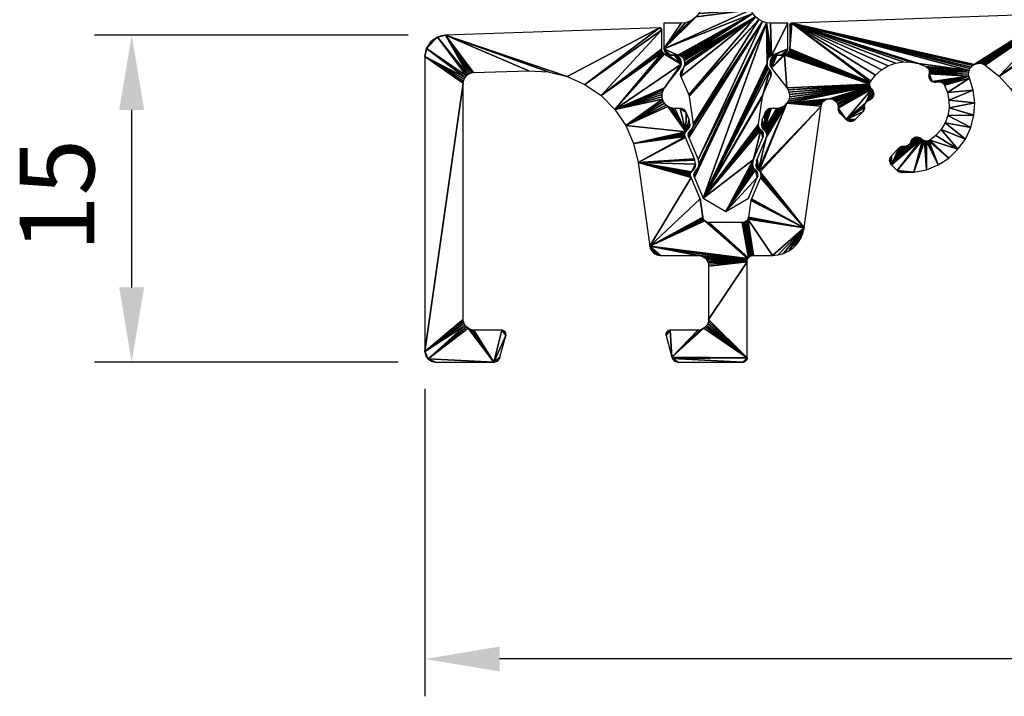
# Model space of a CAD drawing. Extents: x 3751 to 5251, y 4715 to 6665.
# Drawn here: x 4731 to 4777, y 6149 to 6181 of the extents above; entities that cross this region are included whole.
import ezdxf

# ---------------------------------------------------------------- set-up
doc = ezdxf.new("R2010")
doc.units = 0
doc.header["$PDMODE"] = 35
doc.header["$PDSIZE"] = 2
doc.layers.get('DEFPOINTS').update_dxf_attribs({"linetype": 'CONTINUOUS'})
doc.layers.add('ANOG_ALU_NORMAL', color=136, linetype='CONTINUOUS')
doc.layers.add('ANOG_BEMASS_DETAIL', color=30, linetype='CONTINUOUS')
doc.styles.add('STYLE-FUTURA_LIGHT_BT', font='txt')
doc.dimstyles.new('MALTE', dxfattribs={"dimtxt": 3.5, "dimasz": 3.5, "dimexe": 1.75, "dimexo": 1.75, "dimgap": 1.75, "dimtad": 1, "dimzin": 11, "dimcen": 0.09, "dimclrd": 250, "dimclre": 250, "dimazin": 3, "dimtfac": 1, "dimtmove": 0, "dimatfit": 3})

# ---------------------------------------------------------------- blocks, each defined once
blk = doc.blocks.new('*D59')
at = {"layer": 'ANOG_BEMASS_DETAIL', "linetype": 'BYBLOCK'}
for p, q in [((4748.799, 6179.961), (4734.087, 6179.961)), ((4735.837, 6168.133), (4735.837, 6176.461)), ((4748.334, 6164.633), (4734.087, 6164.633))]:
    blk.add_line(p, q, dxfattribs=at)
for points in [[(4735.254, 6176.461), (4736.42, 6176.461), (4735.837, 6179.961)], [(4735.254, 6168.133), (4736.42, 6168.133), (4735.837, 6164.633)]]:
    blk.add_solid(points, dxfattribs=at)
at = {"layer": 'DEFPOINTS', "color": 0, "linetype": 'BYBLOCK'}
for p in [(4735.837, 6179.961), (4750.549, 6179.961), (4750.084, 6164.633)]:
    blk.add_point(p, dxfattribs=at)
at = {"layer": 'ANOG_BEMASS_DETAIL', "linetype": 'CONTINUOUS', "style": 'STYLE-FUTURA_LIGHT_BT'}
blk.add_text('15', height=3.5, rotation=90, dxfattribs=at).set_placement((4734.087, 6169.797))
blk = doc.blocks.new('*D60')
at = {"layer": 'ANOG_BEMASS_DETAIL', "linetype": 'BYBLOCK'}
for p, q in [((4749.584, 6163.383), (4749.584, 6148.961)), ((4851.784, 6163.383), (4851.784, 6148.961)), ((4848.284, 6150.711), (4753.084, 6150.711))]:
    blk.add_line(p, q, dxfattribs=at)
for points in [[(4753.084, 6151.294), (4753.084, 6150.127), (4749.584, 6150.711)], [(4848.284, 6151.294), (4848.284, 6150.127), (4851.784, 6150.711)]]:
    blk.add_solid(points, dxfattribs=at)
at = {"layer": 'DEFPOINTS', "color": 0, "linetype": 'BYBLOCK'}
for p in [(4749.584, 6165.133), (4851.784, 6165.133), (4749.584, 6150.711)]:
    blk.add_point(p, dxfattribs=at)
at = {"layer": 'ANOG_BEMASS_DETAIL', "linetype": 'CONTINUOUS', "style": 'STYLE-FUTURA_LIGHT_BT'}
blk.add_text('102', height=3.5, dxfattribs=at).set_placement((4796.518, 6152.461))
blk = doc.blocks.new('*D62')
at = {"layer": 'ANOG_BEMASS_DETAIL', "linetype": 'BYBLOCK'}
for p, q in [((4771.342, 6249.577), (4879.722, 6249.577)), ((4877.972, 6168.133), (4877.972, 6246.077)), ((4853.034, 6164.633), (4879.722, 6164.633))]:
    blk.add_line(p, q, dxfattribs=at)
for points in [[(4877.388, 6246.077), (4878.555, 6246.077), (4877.972, 6249.577)], [(4877.388, 6168.133), (4878.555, 6168.133), (4877.972, 6164.633)]]:
    blk.add_solid(points, dxfattribs=at)
at = {"layer": 'DEFPOINTS', "color": 0, "linetype": 'BYBLOCK'}
for p in [(4769.592, 6249.577), (4877.972, 6249.577), (4851.284, 6164.633)]:
    blk.add_point(p, dxfattribs=at)
at = {"layer": 'ANOG_BEMASS_DETAIL', "linetype": 'CONTINUOUS', "style": 'STYLE-FUTURA_LIGHT_BT'}
blk.add_text('85', height=3.5, rotation=90, dxfattribs=at).set_placement((4876.222, 6204.272))

msp = doc.modelspace()

# ---------------------------------------------------------------- dimensions: what is measured, and where the dimension line sits
at = {"layer": 'ANOG_BEMASS_DETAIL', "linetype": 'BYBLOCK'}
for base, p1, p2, angle, picture, middle in [((4877.972, 6249.577), (4851.284, 6164.633), (4769.592, 6249.577), 90, '*D62', (4874.472, 6207.105)), ((4735.837, 6179.961), (4750.084, 6164.633), (4750.549, 6179.961), 90, '*D59', (4732.337, 6172.297)), ((4749.584, 6150.711), (4851.784, 6165.133), (4749.584, 6165.133), 180, '*D60', (4800.684, 6154.211))]:
    dim = msp.add_linear_dim(base=base, p1=p1, p2=p2, angle=angle, dimstyle='MALTE', override={"dimdec": 0, "dimclrd": 256, "dimclre": 256, "dimclrt": 256, "dimtdec": 0}, dxfattribs=at)
    dim.commit()
    dim.dimension.update_dxf_attribs({"geometry": picture, "text_midpoint": middle})

# ---------------------------------------------------------------- meshes
at = {"layer": 'ANOG_ALU_NORMAL', "linetype": 'BYBLOCK'}
mesh = msp.add_polyface(dxfattribs=at)
corners = [(4761.28, 6191.289), (4761.267, 6191.241), (4761.263, 6191.191), (4761.3, 6191.334), (4761.327, 6191.376), (4761.263, 6189.556), (4761.563, 6189.256), (4761.449, 6189.279), (4761.505, 6189.262), (4761.397, 6189.307), (4761.351, 6189.344), (4761.314, 6189.39), (4761.286, 6189.441), (4761.269, 6189.498), (4762.137, 6192.094), (4761.699, 6191.772), (4762.289, 6189.256), (4763.148, 6192.478), (4762.625, 6192.332), (4762.341, 6189.252), (4762.392, 6189.238), (4763.689, 6192.527), (4762.439, 6189.216), (4764.23, 6192.478), (4765.242, 6192.094), (4764.754, 6192.332), (4762.482, 6189.186), (4762.519, 6189.149), (4765.679, 6191.772), (4762.549, 6189.106), (4766.115, 6189.556), (4766.115, 6191.191), (4766.079, 6191.334), (4766.052, 6191.376), (4766.099, 6191.289), (4766.111, 6191.241), (4762.571, 6189.059), (4762.585, 6189.008), (4764.897, 6189.186), (4764.939, 6189.216), (4764.987, 6189.238), (4765.037, 6189.252), (4765.089, 6189.256), (4765.815, 6189.256), (4766.093, 6189.441), (4766.11, 6189.498), (4766.065, 6189.39), (4766.028, 6189.344), (4765.982, 6189.307), (4765.93, 6189.279), (4765.874, 6189.262), (4762.589, 6188.956), (4764.789, 6188.956), (4764.794, 6189.008), (4764.807, 6189.059), (4764.83, 6189.106), (4764.86, 6189.149), (4762.589, 6181.527), (4764.809, 6181.332), (4764.789, 6181.527), (4766.589, 6179.327), (4765.834, 6179.008), (4765.886, 6179.022), (4765.939, 6179.027), (4766.289, 6179.027), (4766.571, 6179.224), (4766.585, 6179.275), (4766.549, 6179.177), (4766.519, 6179.134), (4766.482, 6179.097), (4766.439, 6179.067), (4766.392, 6179.045), (4766.341, 6179.031), (4766.589, 6180.527), (4765.789, 6180.527), (4763.689, 6171.699), (4764.751, 6172.312), (4765.165, 6173.287), (4765.073, 6173.641), (4765.147, 6173.557), (4765.114, 6173.602), (4765.171, 6173.506), (4765.185, 6173.452), (4765.188, 6173.396), (4765.182, 6173.34), (4765.035, 6173.676), (4765.003, 6173.718), (4764.98, 6173.765), (4764.964, 6173.815), (4764.958, 6173.867), (4764.961, 6173.919), (4764.991, 6174.134), (4762.628, 6172.312), (4765.337, 6175.518), (4765.428, 6175.164), (4765.411, 6175.434), (4765.378, 6175.479), (4765.434, 6175.383), (4765.448, 6175.329), (4765.452, 6175.273), (4765.445, 6175.218), (4765.299, 6175.554), (4765.267, 6175.595), (4765.243, 6175.642), (4765.228, 6175.692), (4765.222, 6175.744), (4765.225, 6175.796), (4765.406, 6177.084), (4765.414, 6177.123), (4765.426, 6177.16), (4765.756, 6178.329), (4765.795, 6178.028), (4765.805, 6178.236), (4765.785, 6178.285), (4765.817, 6178.184), (4765.819, 6178.131), (4765.812, 6178.079), (4765.685, 6178.422), (4765.659, 6178.462), (4765.639, 6178.505), (4765.627, 6178.552), (4765.622, 6178.599), (4765.625, 6178.647), (4765.594, 6180.546), (4765.642, 6178.769), (4765.654, 6178.821), (4765.676, 6178.87), (4765.705, 6178.915), (4765.743, 6178.953), (4765.786, 6178.985), (4765.407, 6180.603), (4761.95, 6175.164), (4762.388, 6174.134), (4762.418, 6173.919), (4762.421, 6173.867), (4762.414, 6173.815), (4762.399, 6173.765), (4762.214, 6173.287), (4762.375, 6173.718), (4762.344, 6173.676), (4762.306, 6173.641), (4762.19, 6173.396), (4762.197, 6173.34), (4762.194, 6173.452), (4762.208, 6173.506), (4762.232, 6173.557), (4762.265, 6173.602), (4765.234, 6180.695), (4761.973, 6177.084), (4762.154, 6175.796), (4762.157, 6175.744), (4762.151, 6175.692), (4762.135, 6175.642), (4762.112, 6175.595), (4762.08, 6175.554), (4762.042, 6175.518), (4761.927, 6175.273), (4761.933, 6175.218), (4761.93, 6175.329), (4761.944, 6175.383), (4761.968, 6175.434), (4762.001, 6175.479), (4765.082, 6180.82), (4761.583, 6178.028), (4761.952, 6177.16), (4761.965, 6177.123), (4764.958, 6180.971), (4761.439, 6179.027), (4761.493, 6179.022), (4761.544, 6179.008), (4761.593, 6178.985), (4761.636, 6178.953), (4761.673, 6178.915), (4761.703, 6178.87), (4761.724, 6178.821), (4761.736, 6178.769), (4761.754, 6178.647), (4761.756, 6178.599), (4761.752, 6178.552), (4761.739, 6178.505), (4761.72, 6178.462), (4761.694, 6178.422), (4761.622, 6178.329), (4761.56, 6178.131), (4761.567, 6178.079), (4761.562, 6178.184), (4761.573, 6178.236), (4761.594, 6178.285), (4760.975, 6179.05), (4761.031, 6179.033), (4761.089, 6179.027), (4760.923, 6179.077), (4760.877, 6179.115), (4760.84, 6179.16), (4760.812, 6179.212), (4760.795, 6179.268), (4760.789, 6179.327), (4764.865, 6181.144), (4762.57, 6181.332), (4762.513, 6181.144), (4762.421, 6180.971), (4762.296, 6180.82), (4762.145, 6180.695), (4761.972, 6180.603), (4761.784, 6180.546), (4761.589, 6180.527), (4760.789, 6180.527)]
mesh.append_faces([[corners[k] for k in face] for face in [(5, 6, 4), (16, 14, 4), (19, 17, 14), (26, 24, 23), (28, 27, 31), (41, 30, 36), (78, 75, 77), (93, 92, 91), (109, 110, 92), (122, 123, 92), (136, 137, 123), (152, 131, 130), (179, 163, 162), (167, 166, 196), (201, 196, 197)]], dxfattribs={"vtx0": -1, "vtx1": -1, "vtx2": -1})
mesh.append_faces([[corners[k] for k in face] for face in [(20, 21, 17), (22, 23, 21), (27, 28, 24), (29, 30, 31), (37, 38, 39), (51, 52, 53), (57, 58, 59), (52, 51, 57), (60, 61, 62), (61, 74, 123), (130, 131, 132), (147, 148, 149), (162, 163, 164), (166, 167, 168), (173, 162, 166), (58, 57, 198)]], dxfattribs={"vtx0": -1, "vtx2": -1})
mesh.append_faces([[corners[k] for k in face] for face in [(3, 0, 2), (4, 3, 2), (2, 5, 4), (9, 7, 6), (10, 9, 6), (11, 10, 6), (12, 11, 6), (13, 12, 6), (5, 13, 6), (6, 16, 4), (16, 19, 14), (19, 20, 17), (20, 22, 21), (22, 26, 23), (26, 27, 24), (27, 29, 31), (34, 32, 28), (35, 34, 28), (31, 35, 28), (29, 36, 30), (36, 37, 39), (39, 40, 36), (40, 41, 36), (41, 42, 30), (42, 43, 30), (46, 44, 30), (47, 46, 30), (48, 47, 30), (49, 48, 30), (50, 49, 30), (43, 50, 30), (37, 51, 53), (53, 54, 37), (54, 55, 37), (55, 56, 37), (56, 38, 37), (59, 52, 57), (62, 63, 60), (63, 64, 60), (67, 65, 60), (68, 67, 60), (69, 68, 60), (70, 69, 60), (71, 70, 60), (72, 71, 60), (64, 72, 60), (73, 74, 61), (60, 73, 61), (81, 79, 78), (82, 81, 78), (83, 82, 78), (84, 83, 78), (77, 84, 78), (78, 85, 75), (85, 86, 75), (86, 87, 75), (87, 88, 75), (88, 89, 75), (89, 90, 75), (90, 91, 75), (92, 75, 91), (91, 94, 93), (97, 95, 93), (98, 97, 93), (99, 98, 93), (100, 99, 93), (94, 100, 93), (93, 101, 92), (101, 102, 92), (102, 103, 92), (103, 104, 92), (104, 105, 92), (105, 106, 92), (106, 107, 92), (107, 108, 92), (108, 109, 92), (109, 111, 110), (114, 112, 110), (115, 114, 110), (116, 115, 110), (111, 116, 110), (110, 117, 92), (117, 118, 92), (118, 119, 92), (119, 120, 92), (120, 121, 92), (121, 122, 92), (122, 124, 123), (124, 125, 123), (125, 126, 123), (126, 127, 123), (127, 128, 123), (128, 129, 123), (129, 61, 123), (123, 130, 132), (132, 133, 123), (133, 134, 123), (134, 135, 123), (135, 136, 123), (136, 138, 137), (138, 139, 137), (139, 140, 137), (143, 141, 137), (144, 143, 137), (145, 144, 137), (146, 145, 137), (140, 146, 137), (137, 92, 123), (130, 147, 149), (149, 150, 130), (150, 151, 130), (151, 152, 130), (152, 153, 131), (153, 154, 131), (154, 155, 131), (158, 156, 131), (159, 158, 131), (160, 159, 131), (161, 160, 131), (155, 161, 131), (147, 162, 164), (164, 165, 147), (165, 148, 147), (168, 169, 166), (169, 170, 166), (170, 171, 166), (171, 172, 166), (172, 173, 166), (173, 174, 162), (174, 175, 162), (175, 176, 162), (176, 177, 162), (177, 178, 162), (178, 179, 162), (179, 180, 163), (180, 181, 163), (181, 182, 163), (185, 183, 163), (186, 185, 163), (187, 186, 163), (182, 187, 163), (191, 188, 190), (192, 191, 190), (193, 192, 190), (194, 193, 190), (195, 194, 190), (196, 195, 190), (166, 197, 196), (190, 167, 196), (197, 58, 198), (198, 199, 197), (199, 200, 197), (200, 201, 197), (201, 202, 196), (202, 203, 196), (203, 204, 196), (204, 205, 196)]], dxfattribs={"vtx1": -1, "vtx2": -1})
mesh.append_faces([[corners[k] for k in face] for face in [(0, 1, 2), (7, 8, 6), (14, 15, 4), (17, 18, 14), (24, 25, 23), (32, 33, 28), (44, 45, 30), (65, 66, 60), (75, 76, 77), (79, 80, 78), (95, 96, 93), (112, 113, 110), (141, 142, 137), (156, 157, 131), (183, 184, 163), (188, 189, 190), (205, 206, 196)]], dxfattribs={"vtx2": -1})
mesh = msp.add_polyface(dxfattribs=at)
corners = [(4773.473, 6177.758), (4773.531, 6177.758), (4773.589, 6177.77), (4773.415, 6177.77), (4773.361, 6177.792), (4773.64, 6177.78), (4773.692, 6177.782), (4775.07, 6178.131), (4773.226, 6178.194), (4773.215, 6178.143), (4773.271, 6177.867), (4773.312, 6177.825), (4773.238, 6177.915), (4773.215, 6177.969), (4773.204, 6178.027), (4773.204, 6178.086), (4775.076, 6178.222), (4773.108, 6178.47), (4773.147, 6178.435), (4773.179, 6178.394), (4773.204, 6178.348), (4773.22, 6178.298), (4773.227, 6178.246), (4770.184, 6176.488), (4770.194, 6176.537), (4770.196, 6176.587), (4770.166, 6176.441), (4770.141, 6176.398), (4770.108, 6176.36), (4770.198, 6176.676), (4770.212, 6176.73), (4769.33, 6176.006), (4770.235, 6176.782), (4770.529, 6177.424), (4770.268, 6176.827), (4770.309, 6176.866), (4770.357, 6176.896), (4770.409, 6176.918), (4770.596, 6177.331), (4770.567, 6177.381), (4770.615, 6177.277), (4770.623, 6177.221), (4770.621, 6177.164), (4770.608, 6177.108), (4770.584, 6177.056), (4770.551, 6177.01), (4770.51, 6176.97), (4770.462, 6176.939), (4770.495, 6177.463), (4768.957, 6176.539), (4770.467, 6177.507), (4768.873, 6176.83), (4768.915, 6176.765), (4768.943, 6176.693), (4768.957, 6176.617), (4770.448, 6177.555), (4770.71, 6178.092), (4770.985, 6178.333), (4766.781, 6180.528), (4771.299, 6178.519), (4771.641, 6178.645), (4772.001, 6178.707), (4772.366, 6178.703), (4772.724, 6178.632), (4775.098, 6178.311), (4773.063, 6178.497), (4775.135, 6178.394), (4775.187, 6178.469), (4775.252, 6178.533), (4775.328, 6178.584), (4779.081, 6180.957)]
mesh.append_faces([[corners[k] for k in face] for face in [(32, 33, 31), (31, 33, 49), (63, 64, 58)]], dxfattribs={"vtx0": -1, "vtx1": -1, "vtx2": -1})
mesh.append_faces([[corners[k] for k in face] for face in [(7, 8, 9), (16, 17, 18), (50, 51, 52), (51, 50, 55), (69, 70, 58)]], dxfattribs={"vtx0": -1, "vtx2": -1})
mesh.append_faces([[corners[k] for k in face] for face in [(3, 0, 2), (4, 3, 2), (2, 5, 4), (5, 6, 4), (12, 10, 4), (13, 12, 4), (14, 13, 4), (15, 14, 4), (9, 15, 4), (18, 19, 16), (19, 20, 16), (20, 21, 16), (21, 22, 16), (22, 8, 7), (26, 23, 25), (27, 26, 25), (28, 27, 25), (29, 30, 31), (30, 32, 31), (32, 34, 33), (34, 35, 33), (35, 36, 33), (36, 37, 33), (40, 38, 33), (41, 40, 33), (42, 41, 33), (43, 42, 33), (44, 43, 33), (45, 44, 33), (46, 45, 33), (47, 46, 33), (37, 47, 33), (33, 48, 49), (48, 50, 52), (52, 53, 48), (53, 54, 48), (54, 49, 48), (56, 57, 58), (57, 59, 58), (59, 60, 58), (60, 61, 58), (61, 62, 58), (62, 63, 58), (63, 65, 64), (65, 17, 64), (64, 66, 58), (66, 67, 58), (67, 68, 58), (68, 69, 58)]], dxfattribs={"vtx1": -1, "vtx2": -1})
mesh.append_faces([[corners[k] for k in face] for face in [(0, 1, 2), (10, 11, 4), (23, 24, 25), (38, 39, 33)]], dxfattribs={"vtx2": -1})
mesh = msp.add_polyface(dxfattribs=at)
corners = [(4775.109, 6177.953), (4773.943, 6177.618), (4774.077, 6177.279), (4775.287, 6177.387), (4774.148, 6176.921), (4775.358, 6176.797), (4774.153, 6176.556), (4775.318, 6176.204), (4774.091, 6176.196), (4775.17, 6175.629), (4773.964, 6175.853), (4774.918, 6175.092), (4773.778, 6175.539), (4774.57, 6174.61), (4773.538, 6175.265), (4773.251, 6175.038), (4774.14, 6174.2), (4775.081, 6178.04), (4773.361, 6177.792), (4773.692, 6177.782), (4773.744, 6177.774), (4773.793, 6177.758), (4773.839, 6177.733), (4773.88, 6177.701), (4773.915, 6177.662), (4775.07, 6178.131), (4773.215, 6178.143), (4773.227, 6178.246), (4775.076, 6178.222), (4773.108, 6178.47), (4775.098, 6178.311), (4775.328, 6178.584), (4775.411, 6178.621), (4779.081, 6180.957), (4775.5, 6178.642), (4775.592, 6178.646), (4775.682, 6178.634), (4775.769, 6178.606), (4775.849, 6178.562), (4776.503, 6178.037), (4779.184, 6179.973), (4779.184, 6180.857), (4779.116, 6180.952), (4779.099, 6180.956), (4779.132, 6180.945), (4779.147, 6180.935), (4779.16, 6180.923), (4779.17, 6180.908), (4779.178, 6180.892), (4777.06, 6177.411), (4780.098, 6179.293), (4779.318, 6179.723), (4779.272, 6179.761), (4779.235, 6179.806), (4779.207, 6179.858), (4779.19, 6179.914), (4777.505, 6176.701), (4779.257, 6177.508), (4779.217, 6177.612), (4779.198, 6177.722), (4779.199, 6177.833), (4779.22, 6177.942), (4779.261, 6178.046), (4779.321, 6178.14), (4779.315, 6177.413), (4777.825, 6175.926), (4779.39, 6177.331), (4780.272, 6175.919), (4778.011, 6175.108)]
mesh.append_faces([[corners[k] for k in face] for face in [(17, 18, 19), (18, 17, 26), (33, 38, 41), (49, 50, 51), (63, 50, 49)]], dxfattribs={"vtx0": -1, "vtx1": -1, "vtx2": -1})
mesh.append_faces([[corners[k] for k in face] for face in [(0, 1, 2), (4, 5, 3), (6, 7, 5), (8, 9, 7), (10, 11, 9), (12, 13, 11), (15, 16, 13), (1, 0, 17), (27, 25, 28), (29, 28, 30), (39, 40, 41), (53, 39, 49), (56, 57, 58), (59, 49, 56), (64, 56, 65), (67, 65, 68)]], dxfattribs={"vtx0": -1, "vtx2": -1})
mesh.append_faces([[corners[k] for k in face] for face in [(3, 0, 2), (2, 4, 3), (4, 6, 5), (6, 8, 7), (8, 10, 9), (10, 12, 11), (12, 14, 13), (19, 20, 17), (20, 21, 17), (21, 22, 17), (22, 23, 17), (23, 24, 17), (24, 1, 17), (17, 25, 26), (31, 32, 33), (32, 34, 33), (34, 35, 33), (35, 36, 33), (36, 37, 33), (37, 38, 33), (38, 39, 41), (44, 42, 33), (45, 44, 33), (46, 45, 33), (47, 46, 33), (48, 47, 33), (51, 52, 49), (52, 53, 49), (53, 54, 39), (54, 55, 39), (55, 40, 39), (58, 59, 56), (59, 60, 49), (60, 61, 49), (61, 62, 49), (62, 63, 49), (66, 64, 65), (64, 57, 56)]], dxfattribs={"vtx1": -1, "vtx2": -1})
mesh.append_faces([[corners[k] for k in face] for face in [(42, 43, 33)]], dxfattribs={"vtx2": -1})
mesh = msp.add_polyface(dxfattribs=at)
corners = [(4768.957, 6176.539), (4768.955, 6176.485), (4769.043, 6176.294), (4768.163, 6176.638), (4768.181, 6176.714), (4766.553, 6176.767), (4768.213, 6176.784), (4768.259, 6176.847), (4768.316, 6176.9), (4768.382, 6176.941), (4768.454, 6176.968), (4768.531, 6176.981), (4770.448, 6177.555), (4768.608, 6176.979), (4768.684, 6176.962), (4768.755, 6176.931), (4768.819, 6176.886), (4768.873, 6176.83), (4770.437, 6177.606), (4766.607, 6177.4), (4766.648, 6177.296), (4766.67, 6177.187), (4766.671, 6177.076), (4766.651, 6176.966), (4766.612, 6176.862), (4770.435, 6177.659), (4766.547, 6177.494), (4765.83, 6178.421), (4766.443, 6179.032), (4766.384, 6179.027), (4766.084, 6179.027), (4765.799, 6178.821), (4765.787, 6178.768), (4765.821, 6178.87), (4765.85, 6178.914), (4765.887, 6178.953), (4765.931, 6178.984), (4765.979, 6179.008), (4766.031, 6179.022), (4765.77, 6178.647), (4765.784, 6178.505), (4765.804, 6178.461), (4765.772, 6178.551), (4765.767, 6178.599), (4770.443, 6177.71), (4770.459, 6177.76), (4766.684, 6179.327), (4766.679, 6179.268), (4766.661, 6179.212), (4766.634, 6179.16), (4766.596, 6179.115), (4766.551, 6179.077), (4766.499, 6179.05), (4766.692, 6180.465), (4766.686, 6180.447), (4766.684, 6180.428), (4766.7, 6180.482), (4766.712, 6180.497), (4766.727, 6180.51), (4766.744, 6180.519), (4766.762, 6180.525), (4766.781, 6180.528), (4770.484, 6177.806), (4770.71, 6178.092)]
mesh.append_faces([[corners[k] for k in face] for face in [(12, 5, 11), (26, 25, 28), (46, 45, 61)]], dxfattribs={"vtx0": -1, "vtx1": -1, "vtx2": -1})
mesh.append_faces([[corners[k] for k in face] for face in [(18, 19, 20), (21, 12, 18), (25, 26, 19), (27, 28, 29), (45, 46, 47), (48, 44, 45)]], dxfattribs={"vtx0": -1, "vtx2": -1})
mesh.append_faces([[corners[k] for k in face] for face in [(0, 1, 2), (3, 4, 5), (4, 6, 5), (6, 7, 5), (7, 8, 5), (8, 9, 5), (9, 10, 5), (10, 11, 5), (11, 13, 12), (13, 14, 12), (14, 15, 12), (15, 16, 12), (16, 17, 12), (20, 21, 18), (21, 22, 12), (22, 23, 12), (23, 24, 12), (24, 5, 12), (18, 25, 19), (29, 30, 27), (31, 32, 27), (33, 31, 27), (34, 33, 27), (35, 34, 27), (36, 35, 27), (37, 36, 27), (38, 37, 27), (30, 38, 27), (32, 39, 27), (42, 40, 27), (43, 42, 27), (39, 43, 27), (25, 44, 28), (27, 26, 28), (47, 48, 45), (48, 49, 44), (49, 50, 44), (50, 51, 44), (51, 52, 44), (52, 28, 44), (56, 53, 55), (57, 56, 55), (58, 57, 55), (59, 58, 55), (60, 59, 55), (61, 60, 55), (45, 62, 61), (55, 46, 61), (62, 63, 61)]], dxfattribs={"vtx1": -1, "vtx2": -1})
mesh.append_faces([[corners[k] for k in face] for face in [(40, 41, 27), (53, 54, 55)]], dxfattribs={"vtx2": -1})
mesh = msp.add_polyface(dxfattribs=at)
corners = [(4751.384, 6177.706), (4749.584, 6178.962), (4749.584, 6165.133), (4751.393, 6177.802), (4751.421, 6177.894), (4749.657, 6179.336), (4749.603, 6179.152), (4751.465, 6177.979), (4749.865, 6179.656), (4749.746, 6179.506), (4750.011, 6179.781), (4750.178, 6179.875), (4751.525, 6178.054), (4750.549, 6179.961), (4750.359, 6179.936), (4751.597, 6178.116), (4751.681, 6178.163), (4751.772, 6178.193), (4751.867, 6178.206), (4754.451, 6178.296), (4755.364, 6178.244), (4756.253, 6178.027), (4760.581, 6180.311), (4757.087, 6177.651), (4757.839, 6177.129), (4760.684, 6179.327), (4760.684, 6180.211), (4760.616, 6180.306), (4760.599, 6180.31), (4760.632, 6180.299), (4760.647, 6180.289), (4760.66, 6180.277), (4760.67, 6180.262), (4760.678, 6180.246), (4760.683, 6180.229), (4758.483, 6176.48), (4761.601, 6178.599), (4760.818, 6179.077), (4760.772, 6179.115), (4760.735, 6179.16), (4760.707, 6179.212), (4760.69, 6179.268), (4758.998, 6175.723), (4760.978, 6176.617), (4760.89, 6176.685), (4760.815, 6176.767), (4760.757, 6176.862), (4760.717, 6176.966), (4760.698, 6177.076), (4760.699, 6177.187), (4760.72, 6177.296), (4760.761, 6177.4), (4760.821, 6177.494), (4759.367, 6174.886), (4761.813, 6175.434), (4759.577, 6173.995), (4761.795, 6175.164), (4761.778, 6175.217), (4761.772, 6175.273), (4761.775, 6175.329), (4761.789, 6175.383), (4762.059, 6173.287), (4760.129, 6170.064)]
mesh.append_faces([[corners[k] for k in face] for face in [(7, 5, 1), (12, 11, 5), (15, 13, 11), (22, 23, 26), (35, 36, 37), (52, 36, 35), (43, 42, 54)]], dxfattribs={"vtx0": -1, "vtx1": -1, "vtx2": -1})
mesh.append_faces([[corners[k] for k in face] for face in [(0, 1, 2), (21, 22, 13), (24, 25, 26), (39, 24, 35), (42, 43, 44), (47, 35, 42), (55, 56, 57), (61, 55, 62)]], dxfattribs={"vtx0": -1, "vtx2": -1})
mesh.append_faces([[corners[k] for k in face] for face in [(0, 3, 1), (3, 4, 1), (4, 7, 1), (10, 8, 5), (11, 10, 5), (7, 12, 5), (12, 15, 11), (15, 16, 13), (16, 17, 13), (17, 18, 13), (18, 19, 13), (19, 20, 13), (20, 21, 13), (21, 23, 22), (23, 24, 26), (29, 27, 22), (30, 29, 22), (31, 30, 22), (32, 31, 22), (33, 32, 22), (34, 33, 22), (26, 34, 22), (37, 38, 35), (38, 39, 35), (39, 40, 24), (40, 41, 24), (41, 25, 24), (44, 45, 42), (45, 46, 42), (46, 47, 42), (47, 48, 35), (48, 49, 35), (49, 50, 35), (50, 51, 35), (51, 52, 35), (42, 53, 54), (53, 55, 57), (57, 58, 53), (58, 59, 53), (59, 60, 53), (60, 54, 53)]], dxfattribs={"vtx1": -1, "vtx2": -1})
mesh.append_faces([[corners[k] for k in face] for face in [(5, 6, 1), (8, 9, 5), (13, 14, 11), (27, 28, 22)]], dxfattribs={"vtx2": -1})
mesh = msp.add_polyface(dxfattribs=at)
corners = [(4761.601, 6178.599), (4761.598, 6178.647), (4761.581, 6178.768), (4761.338, 6179.022), (4761.284, 6179.027), (4761.389, 6179.008), (4761.438, 6178.984), (4761.481, 6178.953), (4761.518, 6178.914), (4761.548, 6178.87), (4761.569, 6178.821), (4760.984, 6179.027), (4760.926, 6179.032), (4760.869, 6179.05), (4760.818, 6179.077), (4760.821, 6177.494), (4761.539, 6178.421), (4761.584, 6178.505), (4761.597, 6178.551), (4761.565, 6178.461), (4761.999, 6175.796), (4761.813, 6175.434), (4761.846, 6175.479), (4761.887, 6175.518), (4761.995, 6175.692), (4762.002, 6175.744), (4761.98, 6175.642), (4761.956, 6175.595), (4761.925, 6175.553), (4761.828, 6176.344), (4761.551, 6176.527), (4761.969, 6176.011), (4761.665, 6176.504), (4761.609, 6176.521), (4761.717, 6176.477), (4761.762, 6176.44), (4761.8, 6176.395), (4761.296, 6176.527), (4761.185, 6176.537), (4761.078, 6176.568), (4760.978, 6176.617), (4762.059, 6173.287), (4762.042, 6173.34), (4759.577, 6173.995), (4762.035, 6173.396), (4762.039, 6173.452), (4762.053, 6173.506), (4762.077, 6173.557), (4762.263, 6173.919), (4762.11, 6173.602), (4762.151, 6173.64), (4762.259, 6173.814), (4762.266, 6173.866), (4762.244, 6173.764), (4762.22, 6173.718), (4762.189, 6173.676), (4762.238, 6174.094), (4762.23, 6174.133), (4762.217, 6174.17), (4761.795, 6175.164), (4765.138, 6174.133), (4765.13, 6174.094), (4765.218, 6173.64), (4765.151, 6174.17), (4765.106, 6173.919), (4765.148, 6173.718), (4765.18, 6173.676), (4765.125, 6173.764), (4765.109, 6173.814), (4765.103, 6173.866)]
mesh.append_faces([[corners[k] for k in face] for face in [(29, 30, 21), (47, 48, 43)]], dxfattribs={"vtx0": -1, "vtx1": -1, "vtx2": -1})
mesh.append_faces([[corners[k] for k in face] for face in [(20, 21, 22)]], dxfattribs={"vtx0": -1, "vtx2": -1})
mesh.append_faces([[corners[k] for k in face] for face in [(3, 4, 0), (5, 3, 0), (6, 5, 0), (7, 6, 0), (8, 7, 0), (9, 8, 0), (10, 9, 0), (2, 10, 0), (4, 11, 0), (11, 12, 0), (12, 13, 0), (13, 14, 0), (15, 16, 0), (19, 17, 0), (16, 19, 0), (22, 23, 20), (26, 24, 20), (27, 26, 20), (28, 27, 20), (23, 28, 20), (31, 29, 21), (20, 31, 21), (34, 32, 30), (35, 34, 30), (36, 35, 30), (29, 36, 30), (30, 37, 21), (37, 38, 21), (38, 39, 21), (39, 40, 21), (41, 42, 43), (42, 44, 43), (44, 45, 43), (45, 46, 43), (46, 47, 43), (47, 49, 48), (49, 50, 48), (53, 51, 48), (54, 53, 48), (55, 54, 48), (50, 55, 48), (48, 56, 43), (57, 58, 43), (56, 57, 43), (58, 59, 43), (60, 61, 62), (63, 60, 62), (61, 64, 62), (67, 65, 62), (68, 67, 62), (69, 68, 62), (64, 69, 62)]], dxfattribs={"vtx1": -1, "vtx2": -1})
mesh.append_faces([[corners[k] for k in face] for face in [(0, 1, 2), (17, 18, 0), (24, 25, 20), (32, 33, 30), (51, 52, 48), (65, 66, 62)]], dxfattribs={"vtx2": -1})
mesh = msp.add_polyface(dxfattribs=at)
corners = [(4761.346, 6164.654), (4761.4, 6164.639), (4761.456, 6164.633), (4761.296, 6164.679), (4761.252, 6164.713), (4761.214, 6164.755), (4761.185, 6164.803), (4760.885, 6165.954), (4760.885, 6165.918), (4760.891, 6165.882), (4760.893, 6165.99), (4760.906, 6166.024), (4760.926, 6166.055), (4760.95, 6166.082), (4760.98, 6166.104), (4761.013, 6166.12), (4761.048, 6166.13), (4761.084, 6166.133), (4761.166, 6164.856), (4762.384, 6166.133), (4760.449, 6169.665), (4760.535, 6169.641), (4760.624, 6169.633), (4760.369, 6169.704), (4760.296, 6169.756), (4760.234, 6169.82), (4760.185, 6169.895), (4760.15, 6169.977), (4760.129, 6170.064), (4762.384, 6169.633), (4753.256, 6166.12), (4753.221, 6166.13), (4753.184, 6166.133), (4753.289, 6166.104), (4753.318, 6166.082), (4753.343, 6166.055), (4753.362, 6166.024), (4753.376, 6165.99), (4753.383, 6165.954), (4753.384, 6165.918), (4753.377, 6165.882), (4753.054, 6164.755), (4753.083, 6164.803), (4753.103, 6164.856), (4753.017, 6164.713), (4752.972, 6164.679), (4752.922, 6164.654), (4752.869, 6164.639), (4752.813, 6164.633), (4751.884, 6166.133), (4751.787, 6166.143), (4751.693, 6166.171), (4751.606, 6166.218), (4749.893, 6164.671), (4749.987, 6164.643), (4750.084, 6164.633), (4749.806, 6164.718), (4749.731, 6164.78), (4751.531, 6166.28), (4749.622, 6164.942), (4749.669, 6164.856), (4749.594, 6165.036), (4749.584, 6165.133), (4751.469, 6166.356), (4751.422, 6166.442), (4751.394, 6166.536), (4751.384, 6166.633), (4751.384, 6177.706)]
mesh.append_faces([[corners[k] for k in face] for face in [(40, 32, 48), (48, 52, 57), (63, 62, 57)]], dxfattribs={"vtx0": -1, "vtx1": -1, "vtx2": -1})
mesh.append_faces([[corners[k] for k in face] for face in [(17, 9, 18)]], dxfattribs={"vtx0": -1, "vtx2": -1})
mesh.append_faces([[corners[k] for k in face] for face in [(3, 0, 2), (4, 3, 2), (5, 4, 2), (6, 5, 2), (10, 7, 9), (11, 10, 9), (12, 11, 9), (13, 12, 9), (14, 13, 9), (15, 14, 9), (16, 15, 9), (17, 16, 9), (19, 17, 18), (23, 20, 22), (24, 23, 22), (25, 24, 22), (26, 25, 22), (27, 26, 22), (28, 27, 22), (22, 29, 28), (33, 30, 32), (34, 33, 32), (35, 34, 32), (36, 35, 32), (37, 36, 32), (38, 37, 32), (39, 38, 32), (40, 39, 32), (44, 41, 43), (45, 44, 43), (46, 45, 43), (47, 46, 43), (48, 47, 43), (32, 49, 48), (43, 40, 48), (49, 50, 48), (50, 51, 48), (51, 52, 48), (56, 53, 55), (57, 56, 55), (52, 58, 57), (55, 48, 57), (61, 59, 57), (62, 61, 57), (58, 63, 57), (63, 64, 62), (64, 65, 62), (65, 66, 62), (66, 67, 62)]], dxfattribs={"vtx1": -1, "vtx2": -1})
mesh.append_faces([[corners[k] for k in face] for face in [(0, 1, 2), (7, 8, 9), (20, 21, 22), (30, 31, 32), (41, 42, 43), (53, 54, 55), (59, 60, 57)]], dxfattribs={"vtx2": -1})
mesh = msp.add_polyface(dxfattribs=at)
corners = [(4769.484, 6175.924), (4769.543, 6175.918), (4769.755, 6176.006), (4769.428, 6175.941), (4769.376, 6175.969), (4769.33, 6176.006), (4768.982, 6176.382), (4769.008, 6176.335), (4769.043, 6176.294), (4768.964, 6176.432), (4768.955, 6176.485), (4768.957, 6176.539), (4765.874, 6169.633), (4767.36, 6170.925), (4764.723, 6171.334), (4764.984, 6169.633), (4767.193, 6170.418), (4767.299, 6170.664), (4767.044, 6170.194), (4766.859, 6170.001), (4766.641, 6169.844), (4766.4, 6169.728), (4766.141, 6169.657), (4765.482, 6175.518), (4766.553, 6176.767), (4766.479, 6176.685), (4766.39, 6176.617), (4766.291, 6176.568), (4766.184, 6176.537), (4766.073, 6176.527), (4765.817, 6176.527), (4765.569, 6176.395), (4765.541, 6176.344), (4765.606, 6176.44), (4765.652, 6176.477), (4765.703, 6176.504), (4765.759, 6176.521), (4765.4, 6176.011), (4765.369, 6175.796), (4765.412, 6175.595), (4765.444, 6175.553), (4765.388, 6175.642), (4765.373, 6175.692), (4765.367, 6175.744), (4765.523, 6175.479), (4765.555, 6175.434), (4765.579, 6175.383), (4765.593, 6175.329), (4765.597, 6175.273), (4765.59, 6175.217), (4765.573, 6175.164), (4765.218, 6173.64), (4765.151, 6174.17), (4765.259, 6173.602), (4768.163, 6176.638), (4765.292, 6173.557), (4765.315, 6173.506), (4765.329, 6173.452), (4765.333, 6173.396), (4765.326, 6173.34), (4765.309, 6173.287), (4764.887, 6172.293), (4764.874, 6172.255), (4764.866, 6172.217), (4764.757, 6171.435), (4764.744, 6171.383)]
mesh.append_faces([[corners[k] for k in face] for face in [(12, 13, 14), (50, 51, 24), (53, 54, 24)]], dxfattribs={"vtx0": -1, "vtx1": -1, "vtx2": -1})
mesh.append_faces([[corners[k] for k in face] for face in [(23, 24, 25), (55, 13, 54)]], dxfattribs={"vtx0": -1, "vtx2": -1})
mesh.append_faces([[corners[k] for k in face] for face in [(0, 1, 2), (3, 0, 2), (4, 3, 2), (5, 4, 2), (9, 6, 8), (10, 9, 8), (8, 5, 11), (15, 12, 14), (18, 16, 13), (19, 18, 13), (20, 19, 13), (21, 20, 13), (22, 21, 13), (12, 22, 13), (25, 26, 23), (26, 27, 23), (27, 28, 23), (28, 29, 23), (29, 30, 23), (31, 32, 23), (33, 31, 23), (34, 33, 23), (35, 34, 23), (36, 35, 23), (30, 36, 23), (37, 38, 23), (32, 37, 23), (41, 39, 23), (42, 41, 23), (43, 42, 23), (38, 43, 23), (23, 44, 24), (44, 45, 24), (45, 46, 24), (46, 47, 24), (47, 48, 24), (48, 49, 24), (49, 50, 24), (50, 52, 51), (51, 53, 24), (53, 55, 54), (55, 56, 13), (56, 57, 13), (57, 58, 13), (58, 59, 13), (59, 60, 13), (60, 61, 13), (62, 63, 13), (61, 62, 13), (63, 64, 13), (64, 65, 13), (65, 14, 13)]], dxfattribs={"vtx1": -1, "vtx2": -1})
mesh.append_faces([[corners[k] for k in face] for face in [(6, 7, 8), (16, 17, 13), (39, 40, 23)]], dxfattribs={"vtx2": -1})
mesh = msp.add_polyface(dxfattribs=at)
corners = [(4772.415, 6175.064), (4772.384, 6175.016), (4772.363, 6174.963), (4772.455, 6175.106), (4772.502, 6175.139), (4772.554, 6175.162), (4772.609, 6175.175), (4772.666, 6175.178), (4772.723, 6175.169), (4772.342, 6174.911), (4772.311, 6174.864), (4772.273, 6174.823), (4771.452, 6173.885), (4772.227, 6174.79), (4772.176, 6174.766), (4772.121, 6174.752), (4772.065, 6174.749), (4772.048, 6174.75), (4772.032, 6174.75), (4771.844, 6174.695), (4771.805, 6174.663), (4771.887, 6174.721), (4771.933, 6174.739), (4771.982, 6174.749), (4771.452, 6174.309), (4771.392, 6173.97), (4771.418, 6173.925), (4771.374, 6174.019), (4771.365, 6174.071), (4771.365, 6174.123), (4771.374, 6174.175), (4771.392, 6174.224), (4771.418, 6174.269), (4771.727, 6173.61), (4772.908, 6175.049), (4772.869, 6175.084), (4772.777, 6175.15), (4772.826, 6175.121), (4773.538, 6175.265), (4773.251, 6175.038), (4774.57, 6174.61), (4773.205, 6175.014), (4773.642, 6173.878), (4774.14, 6174.2), (4773.156, 6174.997), (4773.104, 6174.99), (4773.092, 6173.652), (4773.052, 6174.992), (4773.001, 6175.002), (4772.51, 6173.533), (4772.952, 6175.022), (4771.864, 6173.531), (4771.917, 6173.523), (4771.814, 6173.549), (4771.768, 6173.575), (4769.657, 6175.941), (4769.709, 6175.969), (4769.755, 6176.006), (4769.601, 6175.924), (4769.543, 6175.918), (4770.108, 6176.36), (4770.196, 6176.587), (4769.33, 6176.006), (4770.195, 6176.603), (4770.194, 6176.62), (4770.198, 6176.676)]
mesh.append_faces([[corners[k] for k in face] for face in [(12, 8, 11), (34, 33, 49), (60, 61, 62)]], dxfattribs={"vtx0": -1, "vtx1": -1, "vtx2": -1})
mesh.append_faces([[corners[k] for k in face] for face in [(33, 34, 35), (41, 42, 43), (45, 46, 42), (48, 49, 46)]], dxfattribs={"vtx0": -1, "vtx2": -1})
mesh.append_faces([[corners[k] for k in face] for face in [(3, 0, 2), (4, 3, 2), (5, 4, 2), (6, 5, 2), (7, 6, 2), (8, 7, 2), (2, 9, 8), (9, 10, 8), (10, 11, 8), (11, 13, 12), (13, 14, 12), (14, 15, 12), (15, 16, 12), (16, 17, 12), (17, 18, 12), (19, 20, 12), (21, 19, 12), (22, 21, 12), (23, 22, 12), (18, 23, 12), (20, 24, 12), (27, 25, 12), (28, 27, 12), (29, 28, 12), (30, 29, 12), (31, 30, 12), (32, 31, 12), (24, 32, 12), (12, 33, 35), (36, 8, 12), (37, 36, 12), (35, 37, 12), (38, 39, 40), (39, 41, 43), (41, 44, 42), (44, 45, 42), (45, 47, 46), (47, 48, 46), (48, 50, 49), (53, 51, 49), (54, 53, 49), (33, 54, 49), (50, 34, 49), (58, 55, 57), (59, 58, 57), (57, 60, 62), (61, 63, 62), (63, 64, 62), (64, 65, 62)]], dxfattribs={"vtx1": -1, "vtx2": -1})
mesh.append_faces([[corners[k] for k in face] for face in [(0, 1, 2), (25, 26, 12), (51, 52, 49), (55, 56, 57)]], dxfattribs={"vtx2": -1})
mesh = msp.add_polyface(dxfattribs=at)
corners = [(4764.484, 6164.633), (4764.684, 6164.833), (4761.185, 6164.803), (4761.456, 6164.633), (4764.669, 6164.757), (4764.68, 6164.794), (4764.651, 6164.722), (4764.626, 6164.692), (4764.595, 6164.667), (4764.561, 6164.649), (4764.523, 6164.637), (4764.684, 6169.333), (4762.767, 6169.455), (4762.817, 6169.383), (4762.854, 6169.304), (4762.877, 6169.22), (4762.884, 6169.133), (4762.884, 6166.633), (4762.875, 6166.536), (4762.846, 6166.442), (4762.8, 6166.356), (4762.738, 6166.28), (4762.662, 6166.218), (4761.166, 6164.856), (4762.576, 6166.171), (4762.482, 6166.143), (4762.384, 6166.133), (4762.384, 6169.633), (4762.471, 6169.626), (4760.129, 6170.064), (4764.689, 6169.385), (4762.555, 6169.603), (4762.634, 6169.566), (4762.706, 6169.516), (4764.702, 6169.436), (4764.724, 6169.483), (4764.754, 6169.526), (4764.459, 6171.177), (4762.909, 6171.177), (4762.856, 6171.182), (4762.804, 6171.196), (4762.756, 6171.219), (4762.712, 6171.25), (4762.675, 6171.289), (4762.645, 6171.334), (4762.624, 6171.383), (4762.612, 6171.435), (4762.481, 6172.293), (4762.502, 6172.217), (4762.494, 6172.255), (4762.059, 6173.287), (4764.791, 6169.563), (4764.834, 6169.593), (4764.882, 6169.615), (4764.513, 6171.182), (4764.932, 6169.629), (4764.723, 6171.334), (4764.693, 6171.289), (4764.656, 6171.25), (4764.613, 6171.219), (4764.565, 6171.196), (4764.984, 6169.633)]
mesh.append_faces([[corners[k] for k in face] for face in [(0, 1, 2), (22, 23, 1), (28, 30, 29), (29, 35, 42), (46, 47, 29)]], dxfattribs={"vtx0": -1, "vtx1": -1, "vtx2": -1})
mesh.append_faces([[corners[k] for k in face] for face in [(11, 12, 13), (17, 1, 11), (12, 11, 30), (36, 37, 38), (53, 54, 37), (55, 56, 57), (54, 53, 55)]], dxfattribs={"vtx0": -1, "vtx2": -1})
mesh.append_faces([[corners[k] for k in face] for face in [(3, 0, 2), (6, 4, 1), (7, 6, 1), (8, 7, 1), (9, 8, 1), (10, 9, 1), (0, 10, 1), (13, 14, 11), (14, 15, 11), (15, 16, 11), (16, 17, 11), (17, 18, 1), (18, 19, 1), (19, 20, 1), (20, 21, 1), (21, 22, 1), (22, 24, 23), (24, 25, 23), (25, 26, 23), (23, 2, 1), (27, 28, 29), (28, 31, 30), (31, 32, 30), (32, 33, 30), (33, 12, 30), (30, 34, 29), (34, 35, 29), (35, 36, 38), (38, 39, 35), (39, 40, 35), (40, 41, 35), (41, 42, 35), (42, 43, 29), (43, 44, 29), (44, 45, 29), (45, 46, 29), (46, 48, 47), (47, 50, 29), (36, 51, 37), (51, 52, 37), (52, 53, 37), (57, 58, 55), (58, 59, 55), (59, 60, 55), (60, 54, 55), (55, 61, 56)]], dxfattribs={"vtx1": -1, "vtx2": -1})
mesh.append_faces([[corners[k] for k in face] for face in [(4, 5, 1), (48, 49, 47)]], dxfattribs={"vtx2": -1})

doc.saveas('drawing.dxf')
